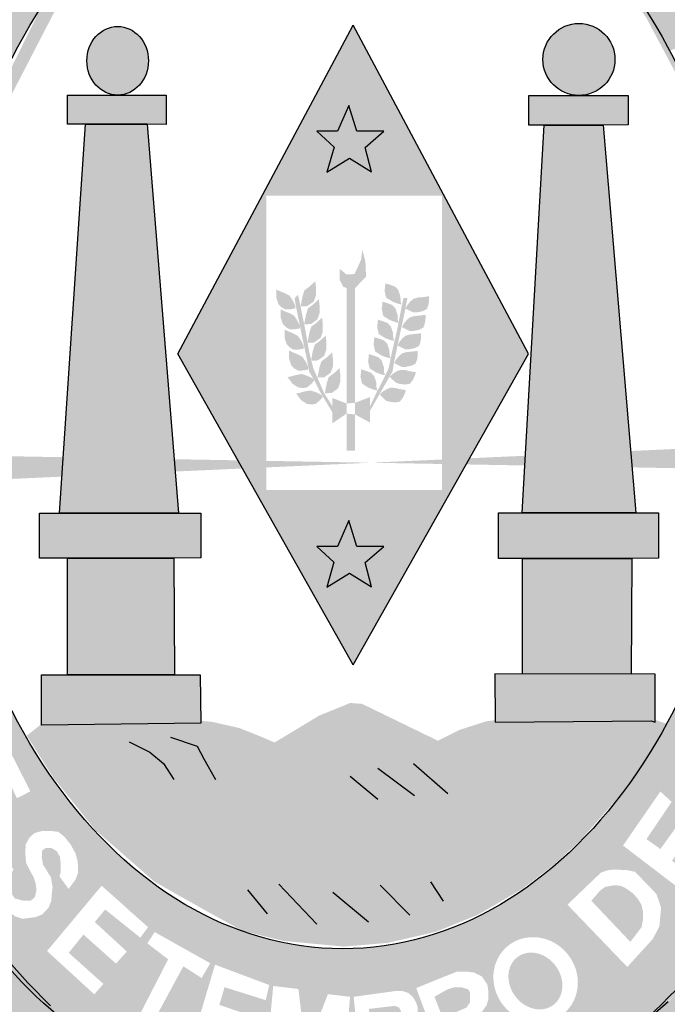
# Model space of a CAD drawing. Extents: x 462 to 1487, y 548 to 1142.
# Drawn here: x 1312 to 1319, y 636 to 646 of the extents above; entities that cross this region are included whole.
import ezdxf

# ---------------------------------------------------------------- set-up
doc = ezdxf.new("R2010")
doc.units = 0
doc.header["$MEASUREMENT"] = 0
doc.layers.get('0').update_dxf_attribs({"linetype": 'CONTINUOUS'})

msp = doc.modelspace()

# ---------------------------------------------------------------- hatches: boundary and pattern name
h = msp.add_hatch(color=130)
h.dxf.hatch_style = 1
edge = h.paths.add_edge_path()
edge.add_line((1319.1262, 647.3161), (1318.5705, 646.873))
edge.add_line((1318.5705, 646.873), (1318.4993, 646.9876))
edge.add_line((1318.4993, 646.9876), (1318.4975, 646.9893))
edge.add_line((1318.4975, 646.9893), (1318.1789, 646.6045))
edge.add_ellipse((1315.6459, 642.0974), major_axis=(0, 5.7234), ratio=0.718075, start_angle=315.17887, end_angle=321.95086, ccw=False)
edge.add_line((1318.5429, 646.1571), (1320.0274, 646.9905))
edge.add_line((1320.0274, 646.9905), (1319.7882, 647.3697))
edge.add_line((1319.7882, 647.3697), (1319.5728, 647.6498))
edge.add_spline(control_points=[(1319.5728, 647.6498), (1319.485, 647.7555), (1319.3934, 647.8578), (1319.2982, 647.9566)], knot_values=[5.588901, 5.588901, 5.588901, 5.588901, 5.654212, 5.654212, 5.654212, 5.654212], degree=3, periodic=0)
edge.add_line((1319.2982, 647.9566), (1318.5023, 646.9951))
edge.add_line((1318.5023, 646.9951), (1318.4993, 646.9876))
edge.add_line((1318.4993, 646.9876), (1319.2187, 647.5078))
edge.add_line((1319.2187, 647.5078), (1319.3061, 647.4185))
edge.add_line((1319.3061, 647.4185), (1318.996, 646.6318))
edge.add_line((1318.996, 646.6318), (1319.5475, 647.0661))
edge.add_line((1319.5475, 647.0661), (1319.6079, 646.9663))
edge.add_line((1319.6079, 646.9663), (1318.9098, 646.4273))
edge.add_line((1318.9098, 646.4273), (1318.8161, 646.5229))
edge.add_line((1318.8161, 646.5229), (1319.1262, 647.3161))
h = msp.add_hatch(color=130)
h.dxf.hatch_style = 1
edge = h.paths.add_edge_path()
edge.add_ellipse((1315.6459, 642.0974), major_axis=(0, 5.7234), ratio=0.718075, start_angle=38.63387, end_angle=62.95653, ccw=False)
edge.add_line((1313.08, 646.5682), (1311.9514, 647.5983))
edge.add_spline(control_points=[(1311.9514, 647.5983), (1311.9313, 647.5735), (1311.9114, 647.5485), (1311.8917, 647.5234)], knot_values=[0.70431, 0.70431, 0.70431, 0.70431, 0.719391, 0.719391, 0.719391, 0.719391], degree=3, periodic=0)
edge.add_line((1311.8917, 647.5234), (1311.6687, 647.2096))
edge.add_line((1311.6687, 647.2096), (1311.3722, 646.7221))
edge.add_line((1311.3722, 646.7221), (1311.0243, 646.0072))
edge.add_spline(control_points=[(1311.0243, 646.0072), (1310.9452, 645.8167), (1310.8714, 645.6202), (1310.8034, 645.4201)], knot_values=[0.990216, 0.990216, 0.990216, 0.990216, 1.081823, 1.081823, 1.081823, 1.081823], degree=3, periodic=0)
edge.add_line((1310.8034, 645.4201), (1311.9854, 644.6996))
h.paths.add_polyline_path([(1311.3397, 646.104), (1311.4358, 646.2958), (1311.5318, 646.4054), (1311.621, 646.4465), (1311.7446, 646.4465), (1311.8063, 646.4328), (1311.875, 646.3986), (1311.9279, 646.29), (1312.0396, 646.3369), (1312.1289, 646.3369), (1312.1975, 646.3095), (1312.2592, 646.2547), (1312.2936, 646.1725), (1312.321, 646.0834), (1312.3073, 645.9944), (1312.17, 645.6929)], flags=16)
h.paths.add_polyline_path([(1311.2985, 645.9026), (1311.923, 645.6217), (1312.0328, 645.5395), (1312.0602, 645.3614), (1312.0053, 645.2107), (1311.923, 645.1147), (1311.7377, 645.0942), (1311.0652, 645.3408), (1311.0926, 645.4573), (1311.6142, 645.2518), (1311.7103, 645.2381), (1311.8201, 645.2518), (1311.8887, 645.2792), (1311.9161, 645.3819), (1311.8887, 645.4641), (1311.8201, 645.5395), (1311.2505, 645.8067)], flags=16)
h.paths.add_polyline_path([(1311.5318, 646.152), (1311.5799, 646.2068), (1311.6348, 646.2753), (1311.7652, 646.289), (1311.7995, 646.2342), (1311.8201, 646.152), (1311.7514, 646.0286)], flags=0)
h.paths.add_polyline_path([(1311.8818, 645.9738), (1311.9367, 646.0697), (1311.971, 646.1245), (1312.0328, 646.152), (1312.1357, 646.1382), (1312.1769, 646.0834), (1312.1769, 645.9875), (1312.0877, 645.8505)], flags=0)
h.paths.add_polyline_path([(1311.6828, 646.7274), (1311.7583, 646.8302), (1312.4102, 646.4328), (1312.5681, 646.6384), (1312.6573, 646.5699), (1312.4377, 646.2479)], flags=16)
h.paths.add_polyline_path([(1312.0259, 647.1816), (1312.1014, 647.2776), (1312.7876, 646.7569), (1312.719, 646.6473)], flags=16)
h = msp.add_hatch(color=130)
h.dxf.hatch_style = 1
edge = h.paths.add_edge_path()
edge.add_line((1320.1803, 646.7482), (1320.0274, 646.9905))
edge.add_line((1320.0274, 646.9905), (1318.5429, 646.1571))
edge.add_ellipse((1315.6459, 642.0974), major_axis=(0, 5.7234), ratio=0.718075, start_angle=306.24965, end_angle=315.17887, ccw=False)
edge.add_line((1318.9602, 645.4817), (1320.4878, 646.1424))
edge.add_line((1320.4878, 646.1424), (1320.1803, 646.7482))
h.paths.add_polyline_path([(1319.9206, 646.4128), (1319.9381, 646.3019), (1319.9381, 646.2026), (1319.9264, 646.0858), (1319.8796, 645.9924), (1319.7539, 645.861), (1319.6398, 645.8201), (1319.5053, 645.8142), (1319.3795, 645.8142), (1319.2684, 645.8551), (1319.1748, 645.9369), (1318.9613, 646.3019), (1319.7422, 646.7317), (1319.827, 646.5793)], flags=16)
h.paths.add_polyline_path([(1319.8124, 646.3521), (1319.8241, 646.2703), (1319.8182, 646.1856), (1319.7831, 646.1156), (1319.7509, 646.0572), (1319.6807, 645.9959), (1319.6281, 645.9667), (1319.5579, 645.955), (1319.4468, 645.9491), (1319.3649, 645.9667), (1319.2888, 646.0017), (1319.2391, 646.0426), (1319.1251, 646.2528), (1319.6895, 646.5711)], flags=0)
h = msp.add_hatch(color=50)
h.dxf.hatch_style = 1
edge = h.paths.add_edge_path()
edge.add_ellipse((1313.3644, 645.3807), major_axis=(0, -0.3479), ratio=0.897436, start_angle=0, end_angle=360)
h.paths.add_polyline_path([(1313.0388, 644.7364), (1312.8559, 644.7364), (1312.8559, 645.0316), (1313.855, 645.0316), (1313.855, 644.7332), (1313.6633, 644.7364)])
h.paths.add_polyline_path([(1312.7757, 640.7926), (1313.0388, 644.7364), (1313.6633, 644.7364), (1313.9799, 640.7926)])
h.paths.add_polyline_path([(1312.8559, 640.3367), (1312.5705, 640.3367), (1312.5705, 640.7926), (1314.2074, 640.7926), (1314.2074, 640.3384), (1313.9353, 640.3367)])
h.paths.add_polyline_path([(1312.8559, 639.1531), (1312.8559, 640.3367), (1313.9353, 640.3367), (1313.9398, 639.1531)])
h.paths.add_polyline_path([(1312.5924, 638.6402), (1312.5919, 639.1531), (1314.2021, 639.1531), (1314.2069, 638.6633)])
h = msp.add_hatch(color=151)
h.dxf.hatch_style = 1
h.paths.add_polyline_path([(1316.6531, 644.0116), (1316.6531, 643.4543), (1316.9706, 643.4543), (1315.751, 645.7404), (1314.5313, 643.4543), (1314.8697, 643.4543), (1314.8697, 644.0116)])
h.paths.add_polyline_path([(1315.9366, 644.2559), (1315.7136, 644.3939), (1315.4862, 644.2514), (1315.5575, 644.5053), (1315.3836, 644.6656), (1315.5932, 644.6656), (1315.7092, 644.9283), (1315.7895, 644.6656), (1316.0615, 644.6656), (1315.8742, 644.5008)], flags=16)
h = msp.add_hatch(color=50)
h.dxf.hatch_style = 1
edge = h.paths.add_edge_path()
edge.add_ellipse((1318.0405, 645.394), major_axis=(-0.3652, 0), ratio=0.999925, start_angle=0, end_angle=360)
h.paths.add_polyline_path([(1317.6882, 644.7275), (1317.5321, 644.7275), (1317.5321, 645.0289), (1318.5401, 645.0289), (1318.5401, 644.7305), (1318.2858, 644.7275)])
h.paths.add_polyline_path([(1317.4652, 640.7971), (1317.6882, 644.7275), (1318.2858, 644.7275), (1318.6159, 640.7971)])
h.paths.add_polyline_path([(1317.4696, 640.3327), (1317.2243, 640.3327), (1317.2243, 640.7971), (1318.8478, 640.7971), (1318.8478, 640.334), (1318.5758, 640.3327)])
h.paths.add_polyline_path([(1317.4696, 639.1613), (1317.4696, 640.3327), (1318.5758, 640.3327), (1318.5713, 639.1583)])
h.paths.add_polyline_path([(1317.1886, 639.162), (1317.19, 638.6713), (1318.772, 638.6847), (1318.8116, 638.6706), (1318.8122, 639.1576)])
h = msp.add_hatch(color=50)
h.paths.add_polyline_path([(1315.874, 640.2905), (1316.0613, 640.4553), (1315.7892, 640.4553), (1315.7089, 640.718), (1315.593, 640.4553), (1315.3833, 640.4553), (1315.5573, 640.295), (1315.4859, 640.0412), (1315.7134, 640.1837), (1315.9364, 640.0456)])
h.paths.add_polyline_path([(1315.7895, 644.6656), (1315.7092, 644.9283), (1315.5932, 644.6656), (1315.3836, 644.6656), (1315.5575, 644.5053), (1315.4862, 644.2514), (1315.7136, 644.3939), (1315.9366, 644.2559), (1315.8742, 644.5008), (1316.0615, 644.6656)])
h = msp.add_hatch(color=151)
h.dxf.hatch_style = 1
h.paths.add_polyline_path([(1317.5293, 642.4072), (1316.9706, 643.4543), (1316.6531, 643.4543), (1316.6531, 641.0261), (1314.8697, 641.0261), (1314.8697, 643.4543), (1314.5313, 643.4543), (1313.9727, 642.4072), (1315.7515, 639.2542)])
h.paths.add_polyline_path([(1316.0613, 640.4553), (1315.874, 640.2905), (1315.9364, 640.0456), (1315.7134, 640.1837), (1315.4859, 640.0412), (1315.5573, 640.295), (1315.3833, 640.4553), (1315.593, 640.4553), (1315.7089, 640.718), (1315.7892, 640.4553)], flags=16)
for color, points in [(1, [(1315.8819, 643.1906), (1315.876, 643.3452), (1315.8439, 643.4648), (1315.8322, 643.3627), (1315.765, 643.2169), (1315.6832, 643.214), (1315.616, 643.2694), (1315.616, 643.1556), (1315.6511, 643.0886), (1315.6851, 643.0753), (1315.7708, 643.0753)]), (151, [(1318.3536, 637.8114), (1318.5231, 638.0118), (1318.7193, 638.2923), (1318.9281, 638.6568), (1318.7818, 638.7064), (1317.1997, 638.6931), (1317.0971, 638.6797), (1316.834, 638.5951), (1316.611, 638.4838), (1315.842, 638.8578), (1315.7216, 638.8667), (1315.4049, 638.7376), (1315.1105, 638.5595), (1314.9544, 638.466), (1314.8099, 638.5283), (1314.5958, 638.6129), (1314.3237, 638.6752), (1314.1766, 638.6886), (1312.6021, 638.6619), (1312.4435, 638.5352), (1312.7091, 638.114), (1313.1329, 637.5837), (1313.7328, 637.0576), (1313.9736, 636.9196), (1314.2992, 636.737), (1314.6292, 636.5561), (1315.0407, 636.4538), (1315.6556, 636.3958), (1315.7461, 636.403), (1316.1074, 636.4342), (1316.5896, 636.5455), (1317.0116, 636.7163), (1317.4557, 636.974), (1317.7755, 637.2159), (1318.0526, 637.4701)])]:
    msp.add_hatch(color=color).paths.add_polyline_path(points)
h = msp.add_hatch(color=130)
h.paths.add_polyline_path([(1315.6851, 641.9038), (1315.7708, 641.912), (1315.7708, 643.0753), (1315.6851, 643.0753)])
h.paths.add_polyline_path([(1315.1064, 642.9985), (1315.054, 643.026), (1314.9988, 643.0481), (1314.9712, 643.0618), (1314.9712, 642.9792), (1314.9933, 642.9131), (1315.0264, 642.88), (1315.065, 642.858), (1315.1202, 642.8607), (1315.1644, 642.869), (1315.1671, 642.8938), (1315.1395, 642.9489)])
h.paths.add_polyline_path([(1315.2393, 642.9945), (1315.2188, 642.8901), (1315.287, 642.892), (1315.353, 642.9396), (1315.375, 643.0019), (1315.375, 643.0824), (1315.3676, 643.1447), (1315.3126, 643.0934), (1315.2576, 643.0531)])
h.paths.add_polyline_path([(1315.4109, 642.8198), (1315.4109, 642.9003), (1315.4036, 642.9626), (1315.3485, 642.9113), (1315.2935, 642.871), (1315.2752, 642.8125), (1315.2547, 642.7082), (1315.2548, 642.708), (1315.3229, 642.7099), (1315.3889, 642.7575)], flags=17)
h.paths.add_polyline_path([(1315.2678, 642.6423), (1315.2548, 642.708), (1315.2547, 642.708), (1315.2547, 642.7082), (1315.2188, 642.8901), (1315.1926, 643.0075), (1315.1567, 642.9717), (1315.1763, 642.8673), (1315.2114, 642.6943), (1315.2131, 642.6909), (1315.2127, 642.6877), (1315.2286, 642.6096), (1315.2776, 642.3781), (1315.2977, 642.2732), (1315.2978, 642.2731), (1315.2977, 642.2729), (1315.307, 642.2248), (1315.3527, 642.1482), (1315.4203, 642.0154), (1315.5411, 641.8142), (1315.5411, 641.8775), (1315.4572, 642.0112), (1315.3788, 642.1906), (1315.3462, 642.2656), (1315.3281, 642.339), (1315.3237, 642.3389), (1315.3257, 642.3491), (1315.3037, 642.4384), (1315.2891, 642.521), (1315.2877, 642.521), (1315.2885, 642.5248)])
h.paths.add_polyline_path([(1315.444, 642.6327), (1315.444, 642.7133), (1315.4366, 642.7755), (1315.3816, 642.7243), (1315.3266, 642.684), (1315.3083, 642.6254), (1315.2885, 642.5248), (1315.2891, 642.521), (1315.3559, 642.5229), (1315.422, 642.5705)], flags=17)
h.paths.add_polyline_path([(1315.4799, 642.4507), (1315.4799, 642.5312), (1315.4725, 642.5935), (1315.4175, 642.5422), (1315.3625, 642.5019), (1315.3442, 642.4433), (1315.3257, 642.3491), (1315.3281, 642.339), (1315.3919, 642.3408), (1315.4579, 642.3884)], flags=17)
h.paths.add_polyline_path([(1315.5461, 642.3604), (1315.5388, 642.4227), (1315.4837, 642.3714), (1315.4287, 642.3311), (1315.4104, 642.2725), (1315.3899, 642.1681), (1315.4581, 642.17), (1315.5241, 642.2176), (1315.5461, 642.2799)])
h.paths.add_polyline_path([(1315.6206, 642.1201), (1315.6206, 642.2007), (1315.6133, 642.2629), (1315.5582, 642.2116), (1315.5032, 642.1714), (1315.4849, 642.1128), (1315.4644, 642.0083), (1315.5326, 642.0102), (1315.5986, 642.0578)])
h.paths.add_polyline_path([(1315.5411, 641.7037), (1315.6851, 641.8017), (1315.6851, 641.9038), (1315.5411, 641.961)])
h.paths.add_polyline_path([(1315.6851, 641.4274), (1315.7708, 641.4274), (1315.7708, 641.7935), (1315.6851, 641.8017)])
h.paths.add_polyline_path([(1315.3719, 641.9007), (1315.414, 641.9365), (1315.4439, 641.97), (1315.431, 641.9913), (1315.3755, 642.0182), (1315.3191, 642.0373), (1315.2607, 642.0271), (1315.2035, 642.0109), (1315.1733, 642.005), (1315.2237, 641.9395), (1315.2815, 641.9006), (1315.3279, 641.8946)], flags=17)
h.paths.add_polyline_path([(1315.232, 642.2039), (1315.1736, 642.1938), (1315.1164, 642.1776), (1315.0862, 642.1717), (1315.1366, 642.1062), (1315.1944, 642.0673), (1315.2408, 642.0612), (1315.2848, 642.0673), (1315.3269, 642.1032), (1315.3568, 642.1367), (1315.3439, 642.158), (1315.2884, 642.1848)])
h.paths.add_polyline_path([(1315.237, 642.3778), (1315.1846, 642.4053), (1315.1294, 642.4274), (1315.1018, 642.4411), (1315.1018, 642.3585), (1315.1239, 642.2924), (1315.157, 642.2593), (1315.1957, 642.2373), (1315.2508, 642.24), (1315.295, 642.2483), (1315.2977, 642.2729), (1315.2977, 642.2732), (1315.2702, 642.3282)])
h.paths.add_polyline_path([(1315.2242, 642.5407), (1315.1911, 642.5903), (1315.1387, 642.6179), (1315.0835, 642.6399), (1315.0559, 642.6537), (1315.0559, 642.571), (1315.078, 642.5049), (1315.1111, 642.4719), (1315.1497, 642.4498), (1315.2049, 642.4526), (1315.249, 642.4608), (1315.2518, 642.4856)])
h.paths.add_polyline_path([(1315.1855, 642.746), (1315.1524, 642.7956), (1315.1, 642.8232), (1315.0448, 642.8452), (1315.0172, 642.859), (1315.0172, 642.7763), (1315.0392, 642.7102), (1315.0724, 642.6772), (1315.111, 642.6551), (1315.1662, 642.6579), (1315.2103, 642.6661), (1315.2127, 642.6877), (1315.2114, 642.6943)])
h.paths.add_polyline_path([(1315.9216, 641.9691), (1315.7708, 641.912), (1315.7708, 641.7935), (1315.9216, 641.7118)])
h.paths.add_polyline_path([(1315.9636, 642.1851), (1315.9305, 642.2182), (1315.8781, 642.2375), (1315.834, 642.2512), (1315.8257, 642.1741), (1315.8422, 642.1053), (1315.8864, 642.0777), (1315.9085, 642.0639), (1315.9609, 642.0446), (1315.9995, 642.0364), (1315.9885, 642.0639), (1315.9857, 642.119)])
h.paths.add_polyline_path([(1316.0411, 642.3397), (1316.0079, 642.3728), (1315.9555, 642.392), (1315.9114, 642.4058), (1315.9031, 642.3287), (1315.9197, 642.2598), (1315.9638, 642.2323), (1315.9859, 642.2185), (1316.0383, 642.1992), (1316.0769, 642.191), (1316.0659, 642.2185), (1316.0631, 642.2736)])
h.paths.add_polyline_path([(1316.0967, 642.5112), (1316.0636, 642.5442), (1316.0112, 642.5635), (1315.967, 642.5773), (1315.9587, 642.5002), (1315.9753, 642.4313), (1316.0194, 642.4038), (1316.0415, 642.39), (1316.0939, 642.3707), (1316.132, 642.3626), (1316.1322, 642.3634), (1316.1215, 642.39), (1316.1188, 642.4451)], flags=17)
h.paths.add_polyline_path([(1316.0557, 642.581), (1316.0778, 642.5672), (1316.1302, 642.548), (1316.1689, 642.5397), (1316.1578, 642.5672), (1316.1551, 642.6223), (1316.133, 642.6885), (1316.0999, 642.7215), (1316.0475, 642.7408), (1316.0033, 642.7546), (1315.995, 642.6774), (1316.0116, 642.6086)], flags=17)
h.paths.add_polyline_path([(1316.1019, 642.764), (1316.124, 642.7503), (1316.1764, 642.731), (1316.2113, 642.7235), (1316.2124, 642.7292), (1316.204, 642.7503), (1316.2012, 642.8053), (1316.1791, 642.8715), (1316.146, 642.9045), (1316.0936, 642.9238), (1316.0495, 642.9376), (1316.0412, 642.8604), (1316.0577, 642.7916)], flags=17)
h.paths.add_polyline_path([(1316.1309, 642.95), (1316.153, 642.9362), (1316.2054, 642.9169), (1316.244, 642.9087), (1316.233, 642.9362), (1316.2302, 642.9913), (1316.2082, 643.0574), (1316.1751, 643.0905), (1316.1226, 643.1098), (1316.0785, 643.1235), (1316.0702, 643.0464), (1316.0868, 642.9775)])
h.paths.add_polyline_path([(1316.3007, 642.9752), (1316.2615, 642.9752), (1316.2419, 642.8807), (1316.2124, 642.7292), (1316.215, 642.7227), (1316.2113, 642.7235), (1316.1962, 642.6458), (1316.1471, 642.4353), (1316.1322, 642.3634), (1316.1326, 642.3624), (1316.132, 642.3626), (1316.1112, 642.2625), (1316.0687, 642.1711), (1315.9838, 642.0048), (1315.9216, 641.8744), (1315.9216, 641.8286), (1316.1504, 642.2297), (1316.17, 642.3425), (1316.2016, 642.4926), (1316.2007, 642.4931), (1316.2022, 642.4957), (1316.2256, 642.6067), (1316.2811, 642.8644), (1316.2817, 642.8674), (1316.2813, 642.8676), (1316.2819, 642.8686)])
h.paths.add_polyline_path([(1316.4551, 642.8401), (1316.4993, 642.8621), (1316.5158, 642.9089), (1316.5214, 642.953), (1316.5214, 642.9916), (1316.4965, 642.9888), (1316.4579, 642.9833), (1316.411, 642.9806), (1316.3641, 642.9668), (1316.3337, 642.942), (1316.3034, 642.9062), (1316.2821, 642.8691), (1316.2818, 642.8674), (1316.3586, 642.8291), (1316.4, 642.8291)])
h.paths.add_polyline_path([(1316.4189, 642.6517), (1316.463, 642.6737), (1316.4796, 642.7206), (1316.4851, 642.7646), (1316.4851, 642.8032), (1316.4602, 642.8004), (1316.4216, 642.7949), (1316.3747, 642.7922), (1316.3278, 642.7784), (1316.2974, 642.7536), (1316.2671, 642.7178), (1316.245, 642.6792), (1316.3223, 642.6407), (1316.3637, 642.6407)])
h.paths.add_polyline_path([(1316.3746, 642.4655), (1316.4187, 642.4875), (1316.4353, 642.5344), (1316.4408, 642.5784), (1316.4408, 642.617), (1316.416, 642.6143), (1316.3773, 642.6088), (1316.3304, 642.606), (1316.2835, 642.5922), (1316.2532, 642.5674), (1316.2228, 642.5316), (1316.2022, 642.4957), (1316.2016, 642.4926), (1316.278, 642.4545), (1316.3194, 642.4545)])
h.paths.add_polyline_path([(1316.2193, 642.3887), (1316.1889, 642.3529), (1316.1669, 642.3143), (1316.2441, 642.2758), (1316.2855, 642.2758), (1316.3407, 642.2868), (1316.3848, 642.3088), (1316.4014, 642.3556), (1316.4069, 642.3997), (1316.4069, 642.4383), (1316.3821, 642.4355), (1316.3435, 642.43), (1316.2966, 642.4273), (1316.2496, 642.4135)])
h.paths.add_polyline_path([(1316.3265, 642.104), (1316.3567, 642.1435), (1316.3756, 642.1837), (1316.3875, 642.2203), (1316.3631, 642.2254), (1316.3246, 642.2321), (1316.2791, 642.244), (1316.2303, 642.2454), (1316.1938, 642.2312), (1316.1538, 642.2065), (1316.1209, 642.1767), (1316.1825, 642.1161), (1316.2218, 642.1033), (1316.2777, 642.0967)])
h.paths.add_polyline_path([(1316.2249, 641.9229), (1316.2551, 641.9623), (1316.274, 642.0025), (1316.2859, 642.0392), (1316.2614, 642.0443), (1316.223, 642.051), (1316.1775, 642.0628), (1316.1287, 642.0642), (1316.0921, 642.05), (1316.0522, 642.0254), (1316.0193, 641.9955), (1316.0809, 641.935), (1316.1202, 641.9222), (1316.1761, 641.9156)], flags=17)
h = msp.add_hatch(color=130)
edge = h.paths.add_edge_path()
edge.add_spline(control_points=[(1318.5593, 635.5157), (1318.984, 635.8792), (1319.4995, 636.4453), (1319.9112, 637.0161)], knot_values=[3.598296, 3.598296, 3.598296, 3.598296, 3.883191, 3.883191, 3.883191, 3.883191], degree=3, periodic=0)
edge.add_line((1319.9112, 637.0161), (1320.1707, 637.4451))
edge.add_line((1320.1707, 637.4451), (1320.355, 637.7755))
edge.add_line((1320.355, 637.7755), (1320.6435, 638.4112))
edge.add_line((1320.6435, 638.4112), (1320.7926, 638.806))
edge.add_line((1320.7926, 638.806), (1320.9722, 639.3848))
edge.add_spline(control_points=[(1320.9722, 639.3848), (1321.005, 639.5138), (1321.0355, 639.6445), (1321.0635, 639.7765)], knot_values=[4.283444, 4.283444, 4.283444, 4.283444, 4.343899, 4.343899, 4.343899, 4.343899], degree=3, periodic=0)
edge.add_spline(control_points=[(1321.0635, 639.7765), (1321.1428, 640.15), (1321.2024, 640.5337), (1321.2518, 641.0327), (1321.2614, 641.1465), (1321.2694, 641.2606)], knot_values=[4.343899, 4.343899, 4.343899, 4.343899, 4.515005, 4.515005, 4.565394, 4.565394, 4.565394, 4.565394], degree=3, periodic=0)
edge.add_line((1321.2694, 641.2606), (1319.7089, 641.236))
edge.add_ellipse((1315.6459, 642.0974), major_axis=(0, 5.7234), ratio=0.718075, start_angle=99.95161, end_angle=261.34349, ccw=False)
edge.add_line((1311.5979, 641.1083), (1310.2908, 641.0878))
edge.add_line((1310.2908, 641.0878), (1310.3185, 640.753))
edge.add_line((1310.3185, 640.753), (1310.381, 640.428))
edge.add_line((1310.381, 640.428), (1310.4301, 640.1697))
edge.add_line((1310.4301, 640.1697), (1310.5862, 639.4497))
edge.add_line((1310.5862, 639.4497), (1310.6664, 639.1736))
edge.add_line((1310.6664, 639.1736), (1310.8161, 638.6951))
edge.add_spline(control_points=[(1310.8161, 638.6951), (1310.8323, 638.6519), (1310.8489, 638.6088), (1310.9183, 638.4332), (1310.9759, 638.2965), (1311.0383, 638.1577)], knot_values=[2.114335, 2.114335, 2.114335, 2.114335, 2.135568, 2.135568, 2.201411, 2.201411, 2.201411, 2.201411], degree=3, periodic=0)
edge.add_line((1311.0383, 638.1577), (1311.224, 637.8013))
edge.add_line((1311.224, 637.8013), (1311.4024, 637.4629))
edge.add_line((1311.4024, 637.4629), (1311.7949, 636.8186))
edge.add_line((1311.7949, 636.8186), (1311.9465, 636.5915))
edge.add_line((1311.9465, 636.5915), (1312.4519, 636.0278))
edge.add_line((1312.4519, 636.0278), (1312.6838, 635.7963))
edge.add_line((1312.6838, 635.7963), (1313.2119, 635.3746))
edge.add_line((1313.2119, 635.3746), (1313.4893, 635.1788))
edge.add_spline(control_points=[(1313.4893, 635.1788), (1313.5479, 635.144), (1313.6073, 635.1102), (1313.6673, 635.0775)], knot_values=[2.758907, 2.758907, 2.758907, 2.758907, 2.788978, 2.788978, 2.788978, 2.788978], degree=3, periodic=0)
edge.add_line((1313.6673, 635.0775), (1314.0906, 634.8937))
edge.add_line((1314.0906, 634.8937), (1314.4028, 634.7601))
edge.add_line((1314.4028, 634.7601), (1314.5729, 634.6895))
edge.add_spline(control_points=[(1314.5729, 634.6895), (1314.6276, 634.6722), (1314.6826, 634.6559), (1314.7379, 634.6406)], knot_values=[2.933399, 2.933399, 2.933399, 2.933399, 2.958613, 2.958613, 2.958613, 2.958613], degree=3, periodic=0)
edge.add_line((1314.7379, 634.6406), (1315.0156, 634.5985))
edge.add_line((1315.0156, 634.5985), (1315.0361, 634.5691))
edge.add_spline(control_points=[(1315.0361, 634.5691), (1315.2224, 634.5312), (1315.4111, 634.5055), (1315.916, 634.4736), (1316.2295, 634.4976), (1316.5321, 634.5545)], knot_values=[3.003593, 3.003593, 3.003593, 3.003593, 3.087343, 3.087343, 3.226371, 3.226371, 3.226371, 3.226371], degree=3, periodic=0)
edge.add_line((1316.5321, 634.5545), (1316.5398, 634.5667))
edge.add_line((1316.5398, 634.5667), (1317.3707, 634.8125))
edge.add_line((1317.3707, 634.8125), (1317.9701, 635.1089))
edge.add_line((1317.9701, 635.1089), (1318.3989, 635.3915))
edge.add_spline(control_points=[(1316.5477, 634.5575), (1317.2749, 634.6971), (1317.9381, 635.0261), (1318.4561, 635.4292), (1318.507, 635.4709), (1318.5593, 635.5157)], knot_values=[3.228761, 3.228761, 3.228761, 3.228761, 3.56323, 3.56323, 3.598296, 3.598296, 3.598296, 3.598296], degree=3, periodic=0)
edge = h.paths.add_edge_path(flags=16)
edge.add_ellipse((1317.6012, 636.0578), major_axis=(-0.2814, 0.3446), ratio=0.936784, start_angle=0, end_angle=360)
edge = h.paths.add_edge_path(flags=0)
edge.add_ellipse((1317.599, 636.0468), major_axis=(-0.1781, 0.2458), ratio=0.844299, start_angle=0, end_angle=360)
h.paths.add_polyline_path([(1318.5306, 636.189), (1317.9239, 636.8211), (1318.2624, 637.1459), (1318.3372, 637.1723), (1318.3987, 637.1767), (1318.5219, 637.1723), (1318.6098, 637.1547), (1318.6977, 637.0625), (1318.8252, 636.9309), (1318.8736, 636.7904), (1318.856, 636.6016), (1318.7901, 636.4743)], flags=16)
h.paths.add_polyline_path([(1318.5614, 636.4436), (1318.1657, 636.8606), (1318.2536, 636.9616), (1318.3064, 637.0011), (1318.3943, 637.0186), (1318.4559, 637.0143), (1318.5087, 636.9923), (1318.5834, 636.9396), (1318.6362, 636.8826), (1318.6757, 636.8167), (1318.6889, 636.7553), (1318.6889, 636.6675), (1318.6757, 636.5929)], flags=0)
h.paths.add_polyline_path([(1317.398, 635.4047), (1317.2222, 635.3344), (1316.91, 635.5539), (1316.8352, 635.5846), (1316.7825, 635.5846), (1316.7341, 635.5495), (1316.8352, 635.194), (1316.6989, 635.1413), (1316.3912, 635.9753), (1316.6286, 636.0719), (1316.8045, 636.1421), (1316.8924, 636.1421), (1316.9759, 636.1333), (1317.0551, 636.0938), (1317.1122, 636.0104), (1317.121, 635.949), (1317.121, 635.8568), (1317.1035, 635.7997), (1317.0639, 635.7426), (1316.9979, 635.6724), (1317.0551, 635.6724), (1317.0947, 635.6549), (1317.1518, 635.6241)], flags=16)
h.paths.add_polyline_path([(1316.9364, 635.8304), (1316.9012, 635.7778), (1316.6594, 635.6724), (1316.5758, 635.8875), (1316.7077, 635.9621), (1316.7825, 635.9841), (1316.844, 635.9841), (1316.9188, 635.9621), (1316.9364, 635.927), (1316.9364, 635.8875)], flags=0)
h.paths.add_polyline_path([(1318.4876, 637.4203), (1318.8657, 637.9689), (1318.98, 637.8636), (1318.725, 637.4861), (1318.8657, 637.3851), (1319.1031, 637.7144), (1319.2438, 637.6397), (1318.9844, 637.2666), (1319.1647, 637.1305), (1319.4329, 637.53), (1319.5472, 637.451), (1319.1778, 636.8935)], flags=16)
h.paths.add_polyline_path([(1316.4954, 635.3687), (1316.4646, 635.4477), (1316.4294, 635.496), (1316.3371, 635.5355), (1316.3767, 635.5969), (1316.403, 635.6847), (1316.4074, 635.7725), (1316.3899, 635.8296), (1316.3591, 635.8823), (1316.3107, 635.9261), (1316.2536, 635.9437), (1316.17, 635.9437), (1315.7567, 635.8866), (1315.8447, 635), (1316.2404, 635.0658), (1316.3679, 635.1009), (1316.447, 635.1448), (1316.4778, 635.215), (1316.491, 635.2809)], flags=17)
h.paths.add_polyline_path([(1316.3107, 635.3775), (1316.3063, 635.3116), (1316.2931, 635.2458), (1316.214, 635.215), (1315.9678, 635.1843), (1315.9502, 635.4082), (1316.1041, 635.4389), (1316.2096, 635.4389), (1316.2623, 635.4301)], flags=16)
h.paths.add_polyline_path([(1316.2448, 635.6803), (1316.2184, 635.632), (1316.1436, 635.6013), (1315.9326, 635.575), (1315.9106, 635.7637), (1316.1744, 635.7945), (1316.2184, 635.7769), (1316.236, 635.7418)], flags=16)
h.paths.add_polyline_path([(1315.7198, 635.8866), (1315.6494, 634.9692), (1315.4868, 634.9824), (1315.5571, 635.6979), (1315.3285, 635.0087), (1315.1526, 635.0263), (1315.0735, 635.7418), (1315.0031, 635.0526), (1314.8536, 635.0702), (1314.9416, 635.9964), (1315.1966, 635.9657), (1315.2713, 635.3379), (1315.4956, 635.913)], flags=16)
h.paths.add_polyline_path([(1319.3625, 638.1256), (1319.2482, 638.1958), (1319.2438, 638.2617), (1319.235, 638.3495), (1319.1998, 638.4241), (1319.1427, 638.5251), (1319.2042, 638.6392), (1319.9693, 638.2353), (1319.9209, 638.0949), (1319.3581, 638.3802)], flags=16)
h.paths.add_polyline_path([(1314.9007, 636.006), (1314.8655, 635.8524), (1314.4478, 635.9841), (1314.395, 635.8041), (1314.8083, 635.6636), (1314.7732, 635.532), (1314.3511, 635.6724), (1314.2895, 635.4442), (1314.7336, 635.2993), (1314.694, 635.1413), (1314.0873, 635.3256), (1314.3511, 636.2123)], flags=16)
h.paths.add_polyline_path([(1319.7846, 638.6102), (1319.7494, 638.6541), (1319.7231, 638.7111), (1319.6923, 638.7682), (1319.6307, 638.755), (1319.5824, 638.7507), (1319.5296, 638.7594), (1319.468, 638.7858), (1319.4153, 638.8209), (1319.3669, 638.8779), (1319.3493, 638.935), (1319.3405, 639.0052), (1319.3493, 639.0755), (1319.3757, 639.1501), (1319.4197, 639.2028), (1319.4768, 639.2291), (1319.556, 639.2467), (1319.6087, 639.2467), (1319.6615, 639.2467), (1319.7187, 639.2291), (1319.7626, 639.1808), (1319.8066, 639.093), (1319.8594, 639.1106), (1319.9165, 639.1194), (1319.9737, 639.1194), (1320.0484, 639.1194), (1320.1144, 639.0755), (1320.1803, 639.0096), (1320.2067, 638.9613), (1320.2155, 638.8999), (1320.2155, 638.8033), (1320.1979, 638.7419), (1320.1539, 638.6848), (1320.1056, 638.6277), (1320.0352, 638.5838), (1319.9561, 638.5838), (1319.8637, 638.5838)], flags=16)
edge = h.paths.add_edge_path(flags=0)
edge.add_ellipse((1319.5933, 638.9921), major_axis=(-0.0501, -0.098), ratio=0.964263, start_angle=0, end_angle=360)
edge = h.paths.add_edge_path(flags=0)
edge.add_ellipse((1319.9341, 638.8494), major_axis=(-0.1319, 0.068), ratio=0.907573, start_angle=0, end_angle=360)
h.paths.add_polyline_path([(1314.3027, 636.2268), (1314.2148, 636.0776), (1314.0301, 636.1961), (1313.674, 635.5376), (1313.5465, 635.6254), (1313.8762, 636.2663), (1313.6652, 636.4287), (1313.7399, 636.5428)], flags=16)
h.paths.add_polyline_path([(1319.8506, 639.46), (1319.7802, 639.5126), (1319.7362, 639.5653), (1319.6923, 639.6487), (1319.6835, 639.7277), (1319.6791, 639.7804), (1319.6923, 639.8594), (1319.7362, 639.9384), (1319.833, 639.9867), (1319.9297, 639.9999), (1319.9869, 639.9911), (1320.0396, 639.9648), (1320.1188, 639.8814), (1320.2023, 639.9209), (1320.2507, 639.9253), (1320.3034, 639.9253), (1320.387, 639.9253), (1320.4485, 639.8901), (1320.5189, 639.8067), (1320.554, 639.7102), (1320.554, 639.6707), (1320.554, 639.5916), (1320.5277, 639.5082), (1320.4661, 639.4468), (1320.4089, 639.3985), (1320.3254, 639.3766), (1320.2331, 639.3766), (1320.2507, 639.5478), (1320.299, 639.5434), (1320.3474, 639.5609), (1320.387, 639.5873), (1320.3958, 639.6268), (1320.3958, 639.675), (1320.3782, 639.7189), (1320.3298, 639.7585), (1320.2639, 639.7848), (1320.1979, 639.7804), (1320.1539, 639.7453), (1320.1363, 639.6399), (1320, 639.6619), (1319.9957, 639.7848), (1319.9517, 639.8331), (1319.8989, 639.8419), (1319.8286, 639.8155), (1319.8022, 639.776), (1319.8022, 639.7189), (1319.8242, 639.6707), (1319.8725, 639.6443)], flags=16)
h.paths.add_polyline_path([(1313.6726, 636.592), (1313.5935, 636.4866), (1313.2374, 636.772), (1313.1318, 636.6447), (1313.4572, 636.3462), (1313.3473, 636.2233), (1313.0175, 636.5174), (1312.868, 636.333), (1313.2198, 636.017), (1313.1274, 635.9116), (1312.6482, 636.3506), (1313.2022, 637.0134)], flags=16)
h.paths.add_polyline_path([(1319.8022, 640.1956), (1319.8462, 640.6697), (1319.9869, 640.6433), (1319.9517, 640.3229), (1320.1012, 640.279), (1320.1012, 640.358), (1320.1056, 640.4283), (1320.1363, 640.516), (1320.1803, 640.5775), (1320.2595, 640.6126), (1320.3298, 640.6346), (1320.4089, 640.6346), (1320.4573, 640.6214), (1320.5277, 640.5951), (1320.5892, 640.5424), (1320.642, 640.4853), (1320.6684, 640.4019), (1320.6684, 640.2571), (1320.642, 640.1824), (1320.5936, 640.099), (1320.5013, 640.0464), (1320.3826, 640.02), (1320.4089, 640.2), (1320.4749, 640.2132), (1320.5057, 640.2615), (1320.5057, 640.3317), (1320.4837, 640.3887), (1320.4397, 640.4326), (1320.3298, 640.437), (1320.277, 640.4195), (1320.2419, 640.38), (1320.2287, 640.3053), (1320.2287, 640.2395), (1320.2595, 640.1912), (1320.2243, 640.0595)], flags=16)
h.paths.add_polyline_path([(1312.9639, 637.1472), (1312.9375, 637.077), (1312.8672, 636.9804), (1312.7748, 637.1077), (1312.788, 637.1516), (1312.788, 637.2306), (1312.7792, 637.3053), (1312.7484, 637.3623), (1312.6913, 637.3974), (1312.6385, 637.3974), (1312.599, 637.3711), (1312.5946, 637.3009), (1312.6077, 637.2263), (1312.6385, 637.178), (1312.6869, 637.099), (1312.7045, 637.0024), (1312.6957, 636.9278), (1312.6913, 636.8619), (1312.6649, 636.7917), (1312.599, 636.7215), (1312.533, 636.6951), (1312.4011, 636.6776), (1312.322, 636.7039), (1312.2428, 636.7653), (1312.1813, 636.8444), (1312.1197, 636.9497), (1312.1021, 637.0419), (1312.1109, 637.1297), (1312.1373, 637.257), (1312.2032, 637.3272), (1312.3088, 637.178), (1312.2692, 637.1077), (1312.2516, 637.0507), (1312.2692, 636.9585), (1312.322, 636.8839), (1312.4011, 636.8619), (1312.4846, 636.8619), (1312.5242, 636.897), (1312.5418, 636.9673), (1312.533, 637.0331), (1312.5154, 637.0946), (1312.4714, 637.1736), (1312.4363, 637.2438), (1312.4275, 637.3448), (1312.4319, 637.4326), (1312.4714, 637.5028), (1312.5198, 637.5467), (1312.599, 637.5686), (1312.6825, 637.5686), (1312.7616, 637.5599), (1312.8232, 637.5116), (1312.8891, 637.4282), (1312.9375, 637.3404), (1312.9595, 637.257)], flags=16)
h.paths.add_polyline_path([(1312.4794, 637.9707), (1312.3431, 637.9004), (1312.1452, 638.3087), (1311.9825, 638.2297), (1312.2024, 637.8214), (1312.0441, 637.7336), (1311.8418, 638.155), (1311.6308, 638.0541), (1311.8638, 637.5976), (1311.7495, 637.5229), (1311.4373, 638.1243), (1312.1936, 638.5325)], flags=16)
h.paths.add_polyline_path([(1311.9693, 638.7678), (1311.9034, 638.6624), (1311.8023, 638.5659), (1311.7011, 638.5176), (1311.5868, 638.5044), (1311.4065, 638.5044), (1311.2922, 638.5307), (1311.2307, 638.5966), (1311.1867, 638.6712), (1311.0548, 639.097), (1311.8462, 639.3867), (1311.9693, 639.0794), (1311.9869, 638.9214)], flags=16)
h.paths.add_polyline_path([(1311.8462, 638.9126), (1311.8111, 638.8424), (1311.7583, 638.7678), (1311.6791, 638.7283), (1311.5956, 638.6932), (1311.4857, 638.68), (1311.389, 638.6844), (1311.3494, 638.7195), (1311.2659, 638.9829), (1311.7847, 639.1672), (1311.8374, 639.0004)], flags=0)
edge = h.paths.add_edge_path(flags=16)
edge.add_ellipse((1311.1438, 639.8871), major_axis=(-0.4375, -0.1163), ratio=0.632457, start_angle=0, end_angle=360)
edge = h.paths.add_edge_path(flags=0)
edge.add_ellipse((1311.1329, 639.9024), major_axis=(-0.2858, -0.0658), ratio=0.483204, start_angle=0, end_angle=360)
h.paths.add_polyline_path([(1311.4362, 640.4094), (1311.3967, 640.3611), (1311.3263, 640.3084), (1311.2208, 640.2997), (1311.0977, 640.2997), (1311.0317, 640.3304), (1310.9438, 640.3875), (1310.869, 640.4665), (1310.7591, 640.5543), (1310.7855, 640.2206), (1310.6536, 640.1987), (1310.5964, 640.8001), (1310.5921, 640.8527), (1310.8031, 640.7562), (1310.8822, 640.6903), (1311.0097, 640.5586), (1311.1197, 640.4884), (1311.1768, 640.4665), (1311.2252, 640.4665), (1311.2779, 640.4796), (1311.3131, 640.5147), (1311.3307, 640.563), (1311.3263, 640.6113), (1311.2823, 640.6684), (1311.1944, 640.6991), (1311.19, 640.8571), (1311.234, 640.8571), (1311.3087, 640.8396), (1311.3703, 640.7913), (1311.423, 640.7342), (1311.4494, 640.664), (1311.4538, 640.5938), (1311.4538, 640.4884)], flags=16)
h = msp.add_hatch(color=50)
h.dxf.hatch_style = 1
h.paths.add_polyline_path([(1317.4696, 639.1613), (1318.5713, 639.1583), (1318.5758, 640.3327), (1317.4696, 640.3327)])
h = msp.add_hatch(color=50)
edge = h.paths.add_edge_path()
edge.add_line((1321.1569, 633.3865), (1321.7157, 633.8465))
edge.add_line((1321.7157, 633.8465), (1322.3504, 634.4721))
edge.add_line((1322.3504, 634.4721), (1322.6047, 634.8729))
edge.add_line((1322.6047, 634.8729), (1323.0476, 635.6289))
edge.add_line((1323.0476, 635.6289), (1323.1903, 635.9228))
edge.add_line((1323.1903, 635.9228), (1323.3647, 636.3774))
edge.add_line((1323.3647, 636.3774), (1322.7447, 636.4976))
edge.add_line((1322.7447, 636.4976), (1322.2318, 636.7158))
edge.add_line((1322.2318, 636.7158), (1321.866, 636.9251))
edge.add_line((1321.866, 636.9251), (1321.4, 637.3365))
edge.add_line((1321.4, 637.3365), (1321.0208, 637.764))
edge.add_line((1321.0208, 637.764), (1320.6435, 638.4112))
edge.add_ellipse((1315.785, 642.0984), major_axis=(0, 7.6022), ratio=0.730795, start_angle=235.34428, end_angle=240.98646, ccw=False)
edge.add_ellipse((1315.785, 642.0984), major_axis=(0, 7.6022), ratio=0.730795, start_angle=227.15453, end_angle=235.34428, ccw=False)
edge.add_ellipse((1315.785, 642.0984), major_axis=(0, 7.6022), ratio=0.730795, start_angle=221.68339, end_angle=227.15453, ccw=False)
edge.add_ellipse((1315.785, 642.0984), major_axis=(0, 7.6022), ratio=0.730795, start_angle=215.48011, end_angle=221.68339, ccw=False)
edge.add_line((1319.0096, 635.9078), (1318.9442, 635.8364))
edge.add_line((1318.9442, 635.8364), (1318.7345, 635.6538))
edge.add_line((1318.7345, 635.6538), (1318.6973, 635.6245))
edge.add_ellipse((1315.785, 642.0984), major_axis=(0, 7.6022), ratio=0.730795, start_angle=208.28221, end_angle=211.61492, ccw=False)
edge.add_ellipse((1315.785, 642.0984), major_axis=(0, 7.6022), ratio=0.730795, start_angle=203.16056, end_angle=208.28221, ccw=False)
edge.add_ellipse((1315.785, 642.0984), major_axis=(0, 7.6022), ratio=0.730795, start_angle=196.58447, end_angle=203.16056, ccw=False)
edge.add_ellipse((1315.785, 642.0984), major_axis=(0, 7.6022), ratio=0.730795, start_angle=187.80819, end_angle=196.58447, ccw=False)
edge.add_line((1316.5398, 634.5667), (1316.8309, 634.2289))
edge.add_line((1316.8309, 634.2289), (1317.0405, 633.9952))
edge.add_line((1317.0405, 633.9952), (1317.3974, 633.6924))
edge.add_line((1317.3974, 633.6924), (1317.723, 633.4609))
edge.add_line((1317.723, 633.4609), (1318.1155, 633.1474))
edge.add_line((1318.1155, 633.1474), (1318.5526, 632.9114))
edge.add_line((1318.5526, 632.9114), (1318.9732, 632.8032))
edge.add_line((1318.9732, 632.8032), (1319.2943, 632.7854))
edge.add_line((1319.2943, 632.7854), (1319.7314, 632.7898))
edge.add_line((1319.7314, 632.7898), (1320.2425, 632.9412))
edge.add_line((1320.2425, 632.9412), (1320.6573, 633.0882))
edge.add_line((1320.6573, 633.0882), (1321.1569, 633.3865))
h = msp.add_hatch(color=50)
edge = h.paths.add_edge_path()
edge.add_line((1311.9465, 636.5915), (1311.8813, 636.6892))
edge.add_ellipse((1315.785, 642.0984), major_axis=(0, 7.6022), ratio=0.730795, start_angle=120.76912, end_angle=135.36033, ccw=False)
edge.add_line((1311.0114, 638.2093), (1310.9028, 638.4176))
edge.add_line((1310.9028, 638.4176), (1310.7244, 638.1148))
edge.add_line((1310.7244, 638.1148), (1310.5317, 637.8045))
edge.add_line((1310.5317, 637.8045), (1310.0902, 637.3147))
edge.add_line((1310.0902, 637.3147), (1309.7244, 637.0074))
edge.add_line((1309.7244, 637.0074), (1309.2811, 636.7465))
edge.add_line((1309.2811, 636.7465), (1308.9109, 636.5773))
edge.add_line((1308.9109, 636.5773), (1308.3935, 636.4793))
edge.add_line((1308.3935, 636.4793), (1308.2196, 636.4393))
edge.add_line((1308.2196, 636.4393), (1308.5233, 635.8244))
edge.add_line((1308.5233, 635.8244), (1308.6125, 635.624))
edge.add_line((1308.6125, 635.624), (1308.7918, 635.2798))
edge.add_line((1308.7918, 635.2798), (1309.2869, 634.5474))
edge.add_line((1309.2869, 634.5474), (1309.9037, 633.8732))
edge.add_line((1309.9037, 633.8732), (1310.5835, 633.4092))
edge.add_line((1310.5835, 633.4092), (1311.0518, 633.1243))
edge.add_line((1311.0518, 633.1243), (1311.8475, 632.8704))
edge.add_line((1311.8475, 632.8704), (1312.0705, 632.8526))
edge.add_line((1312.0705, 632.8526), (1312.6102, 632.8615))
edge.add_line((1312.6102, 632.8615), (1313.0964, 632.9729))
edge.add_line((1313.0964, 632.9729), (1313.5794, 633.2685))
edge.add_line((1313.5794, 633.2685), (1313.8024, 633.4422))
edge.add_line((1313.8024, 633.4422), (1314.3555, 633.8758))
edge.add_line((1314.3555, 633.8758), (1314.7302, 634.2766))
edge.add_line((1314.7302, 634.2766), (1314.9936, 634.5737))
edge.add_ellipse((1315.785, 642.0984), major_axis=(0, 7.6022), ratio=0.730795, start_angle=168.41891, end_angle=171.81065, ccw=False)
edge.add_line((1314.6697, 634.651), (1314.6632, 634.652))
edge.add_line((1314.6632, 634.652), (1314.657, 634.6546))
edge.add_ellipse((1315.785, 642.0984), major_axis=(0, 7.6022), ratio=0.730795, start_angle=157.00509, end_angle=168.28494, ccw=False)
edge.add_line((1313.6147, 635.1003), (1313.5776, 635.1164))
edge.add_line((1313.5776, 635.1164), (1313.5239, 635.1543))
edge.add_ellipse((1315.785, 642.0984), major_axis=(0, 7.6022), ratio=0.730795, start_angle=137.20141, end_angle=155.98363, ccw=False)
edge.add_line((1312.0104, 636.5203), (1311.9465, 636.5915))

# ---------------------------------------------------------------- linework, layer by layer
at = {"color": 250}
for p, q in [((1313.9727, 642.4072), (1315.751, 645.7404)), ((1317.5293, 642.4072), (1315.751, 645.7404)), ((1312.8559, 645.0316), (1313.855, 645.0316)), ((1312.8559, 644.7364), (1312.8559, 645.0316)), ((1313.855, 645.0316), (1313.855, 644.7332)), ((1317.5321, 645.0289), (1318.5401, 645.0289)), ((1317.5321, 644.7275), (1317.5321, 645.0289)), ((1318.5401, 645.0289), (1318.5401, 644.7305)), ((1312.7757, 640.7926), (1313.0388, 644.7364)), ((1313.0388, 644.7364), (1312.8559, 644.7364)), ((1313.0388, 644.7364), (1313.6633, 644.7364)), ((1313.6633, 644.7364), (1313.0388, 644.7364)), ((1313.6633, 644.7364), (1313.9799, 640.7926)), ((1313.855, 644.7332), (1313.6633, 644.7364)), ((1317.4652, 640.7971), (1317.6882, 644.7275)), ((1317.6882, 644.7275), (1317.5321, 644.7275)), ((1317.6882, 644.7275), (1318.2858, 644.7275)), ((1318.2858, 644.7275), (1317.6882, 644.7275)), ((1318.5401, 644.7305), (1318.2858, 644.7275)), ((1318.2858, 644.7275), (1318.6159, 640.7971)), ((1315.7515, 639.2542), (1313.9727, 642.4072)), ((1315.7515, 639.2542), (1317.5293, 642.4072)), ((1312.5705, 640.7926), (1314.2074, 640.7926)), ((1312.5705, 640.3367), (1312.5705, 640.7926)), ((1313.9799, 640.7926), (1312.7757, 640.7926)), ((1314.2074, 640.7926), (1314.2074, 640.3384)), ((1317.2243, 640.7971), (1318.8478, 640.7971)), ((1317.2243, 640.3327), (1317.2243, 640.7971)), ((1318.6159, 640.7971), (1317.4652, 640.7971)), ((1318.8478, 640.7971), (1318.8478, 640.334)), ((1312.8559, 640.3367), (1312.5705, 640.3367)), ((1312.8559, 640.3367), (1313.9353, 640.3367)), ((1312.8559, 639.1531), (1312.8559, 640.3367)), ((1313.9353, 640.3367), (1312.8559, 640.3367)), ((1314.2074, 640.3384), (1313.9353, 640.3367)), ((1313.9353, 640.3367), (1313.9398, 639.1531)), ((1317.4696, 640.3327), (1317.2243, 640.3327)), ((1317.4696, 640.3327), (1318.5758, 640.3327)), ((1317.4696, 639.1613), (1317.4696, 640.3327)), ((1318.5758, 640.3327), (1317.4696, 640.3327)), ((1318.5758, 640.3327), (1318.5713, 639.1583)), ((1318.8478, 640.334), (1318.5758, 640.3327)), ((1312.5919, 639.1531), (1314.2021, 639.1531)), ((1312.5924, 638.6402), (1312.5919, 639.1531)), ((1313.9398, 639.1531), (1312.8559, 639.1531)), ((1314.2021, 639.1531), (1314.2069, 638.6633)), ((1318.8122, 639.1576), (1317.1886, 639.162)), ((1317.1886, 639.162), (1317.19, 638.6713)), ((1318.5713, 639.1583), (1317.4696, 639.1613)), ((1318.8116, 638.6706), (1318.8122, 639.1576)), ((1317.19, 638.6713), (1318.772, 638.6847)), ((1318.772, 638.6847), (1318.8116, 638.6706)), ((1314.2069, 638.6633), (1312.5924, 638.6402)), ((1313.9002, 638.5208), (1314.1686, 638.4276)), ((1313.4802, 638.4742), (1313.6902, 638.3694)), ((1314.1686, 638.4276), (1314.2386, 638.2995)), ((1313.6902, 638.3694), (1313.8302, 638.2529)), ((1314.2386, 638.2995), (1314.3552, 638.0898)), ((1313.8302, 638.2529), (1313.9352, 638.0898)), ((1316.0004, 638.2063), (1316.3737, 637.9268)), ((1316.3621, 638.2529), (1316.7121, 637.9501)), ((1315.7203, 638.1248), (1316.0004, 637.8918)), ((1314.997, 637.0298), (1315.382, 636.6222)), ((1316.0237, 637.0182), (1316.3271, 636.7153)), ((1316.5371, 637.0531), (1316.6654, 636.8551)), ((1314.6819, 636.9716), (1314.8803, 636.727)), ((1315.5453, 636.9483), (1315.907, 636.6455)), ((1311.9465, 636.5915), (1312.4519, 636.0278)), ((1312.4519, 636.0278), (1312.6838, 635.7963)), ((1318.9442, 635.8364), (1318.7345, 635.6538))]:
    msp.add_line(p, q, dxfattribs=at)
for p, q in [((1315.7092, 644.9283), (1315.5932, 644.6656)), ((1315.7895, 644.6656), (1315.7092, 644.9283)), ((1315.3836, 644.6656), (1315.5575, 644.5053)), ((1315.5932, 644.6656), (1315.3836, 644.6656)), ((1316.0615, 644.6656), (1315.7895, 644.6656)), ((1315.8742, 644.5008), (1316.0615, 644.6656)), ((1315.5575, 644.5053), (1315.4862, 644.2514)), ((1315.9366, 644.2559), (1315.8742, 644.5008)), ((1315.4862, 644.2514), (1315.7136, 644.3939)), ((1315.7136, 644.3939), (1315.9366, 644.2559)), ((1315.7089, 640.718), (1315.593, 640.4553)), ((1315.7892, 640.4553), (1315.7089, 640.718)), ((1315.3833, 640.4553), (1315.5573, 640.295)), ((1315.593, 640.4553), (1315.3833, 640.4553)), ((1316.0613, 640.4553), (1315.7892, 640.4553)), ((1315.874, 640.2905), (1316.0613, 640.4553)), ((1315.5573, 640.295), (1315.4859, 640.0412)), ((1315.9364, 640.0456), (1315.874, 640.2905)), ((1315.4859, 640.0412), (1315.7134, 640.1837)), ((1315.7134, 640.1837), (1315.9364, 640.0456))]:
    msp.add_line(p, q)
for centre, major_axis, ratio in [((1315.6459, 642.0974), (0, 5.7234), 0.718075), ((1313.3644, 645.3807), (0, -0.3479), 0.897436), ((1318.0405, 645.394), (-0.3652, 0), 0.999925)]:
    msp.add_ellipse(centre, major_axis=major_axis, ratio=ratio, dxfattribs=at)
msp.add_open_spline([(1315.7813, 649.5152), (1315.1412, 649.5152), (1314.503, 649.3756), (1312.813, 648.6328), (1311.9055, 647.7442), (1310.7517, 645.5679), (1310.38, 644.1365), (1310.1304, 641.5066), (1310.3251, 639.9338), (1311.2453, 637.6062), (1311.8901, 636.4414), (1313.4805, 635.0726), (1314.5225, 634.5616), (1316.6793, 634.4254), (1317.7398, 634.8718), (1319.0741, 635.9101), (1320.0614, 637.0619), (1320.8626, 638.7886), (1321.1344, 639.8471), (1321.453, 643.0633), (1321.0794, 645.3195), (1319.5089, 647.8538), (1318.7787, 648.5464), (1317.2568, 649.3278), (1316.5209, 649.5152), (1315.7813, 649.5152)], degree=3, knots=[0, 0, 0, 0, 0.305734, 0.305734, 0.881564, 0.881564, 1.457394, 1.457394, 2.135568, 2.135568, 2.611455, 2.611455, 3.087343, 3.087343, 3.56323, 3.56323, 4.039118, 4.039118, 4.515005, 4.515005, 5.46678, 5.46678, 5.929948, 5.929948, 6.283185, 6.283185, 6.283185, 6.283185], dxfattribs=at)

doc.saveas('drawing.dxf')
